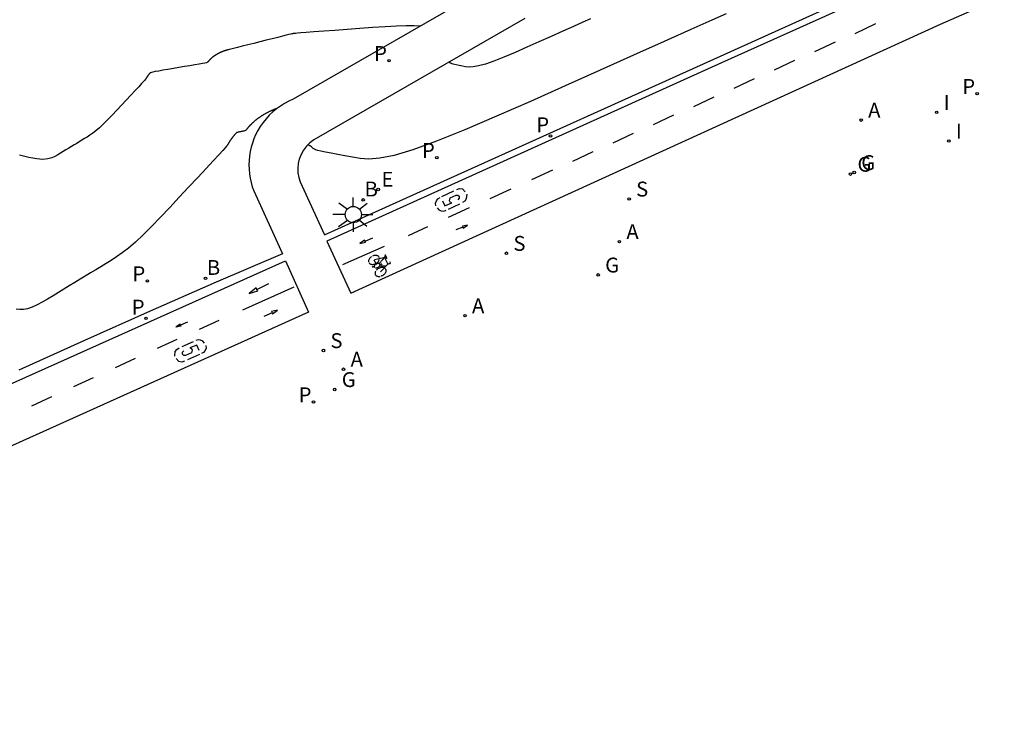
# Model space of a CAD drawing. Units: metres. Extents: x 586150 to 586396, y 4796868 to 4796996.
# Drawn here: x 586185 to 586228, y 4796872 to 4796903 of the extents above; entities that cross this region are included whole.
import ezdxf

# ---------------------------------------------------------------- set-up
doc = ezdxf.new("R2010")
doc.units = ezdxf.units.M
doc.header["$LTSCALE"] = 2
doc.layers.get('0').update_dxf_attribs({"linetype": 'CONTINUOUS'})
for name, color, linetype in [('020104', 34, 'CONTINUOUS'), ('060112', 1, 'CONTINUOUS'), ('090212', 9, 'CONTINUOUS'), ('100116', 71, 'CONTINUOUS'), ('200202', 4, 'CONTINUOUS'), ('200205', 4, 'CONTINUOUS'), ('200302', 4, 'CONTINUOUS'), ('200305', 4, 'CONTINUOUS'), ('210203', 4, 'CONTINUOUS'), ('210204', 9, 'CONTINUOUS'), ('210205', 4, 'CONTINUOUS'), ('210303', 4, 'CONTINUOUS'), ('210304', 9, 'CONTINUOUS'), ('210305', 4, 'CONTINUOUS'), ('220207', 9, 'CONTINUOUS'), ('220307', 9, 'CONTINUOUS'), ('230204', 9, 'CONTINUOUS'), ('230304', 9, 'CONTINUOUS'), ('250206', 9, 'CONTINUOUS'), ('260101', 9, 'CONTINUOUS'), ('270204', 9, 'CONTINUOUS'), ('270304', 9, 'CONTINUOUS')]:
    doc.layers.add(name, color=color, linetype=linetype)
doc.styles.add('ROMANS', font='ROMANS')

# ---------------------------------------------------------------- blocks, each defined once
blk = doc.blocks.new('BICI')
at = {"color": 9, "linetype": 'Continuous', "flags": 128}
for points in [[(-0.25, 0.103), (-0.281, 0.109), (-0.309, 0.108), (-0.335, 0.101), (-0.367, 0.084), (-0.382, 0.072), (-0.396, 0.059), (-0.416, 0.034), (-0.427, 0.017), (-0.44, -0.009), (-0.451, -0.037), (-0.457, -0.058), (-0.462, -0.082), (-0.467, -0.121)], [(-0.165, 0.27), (-0.282, -0.123)], [(-0.113, -0.111), (-0.117, -0.082), (-0.126, -0.043), (-0.141, -0.003), (-0.153, 0.018), (-0.165, 0.038), (-0.187, 0.064), (-0.195, 0.071)], [(-0.123, 0.201), (-0.174, 0.353)], [(0.029, 0.05), (0.001, 0.05)], [(0.07, -0.04), (0.191, 0.198)], [(0.219, 0.073), (0.204, 0.059), (0.191, 0.044), (0.176, 0.022), (0.164, 0.001), (0.155, -0.022), (0.148, -0.04), (0.142, -0.062), (0.137, -0.088), (0.134, -0.107), (0.133, -0.139), (0.133, -0.164), (0.135, -0.188), (0.141, -0.22), (0.146, -0.242), (0.156, -0.269)], [(0.255, 0.097), (0.276, 0.105), (0.302, 0.109), (0.329, 0.108), (0.361, 0.099), (0.384, 0.087), (0.405, 0.071), (0.424, 0.052), (0.439, 0.032), (0.455, 0.004), (0.467, -0.022), (0.478, -0.057), (0.484, -0.088), (0.488, -0.128), (0.488, -0.165), (0.485, -0.193), (0.483, -0.21)], [(-0.467, -0.164), (-0.462, -0.205), (-0.457, -0.229), (-0.446, -0.264), (-0.433, -0.294), (-0.416, -0.322), (-0.401, -0.343), (-0.381, -0.362), (-0.368, -0.372), (-0.343, -0.386), (-0.309, -0.396)], [(-0.289, -0.144), (-0.066, -0.144)], [(-0.274, -0.397), (-0.244, -0.39), (-0.218, -0.377), (-0.197, -0.361), (-0.177, -0.341), (-0.161, -0.32), (-0.146, -0.294), (-0.134, -0.269), (-0.124, -0.24), (-0.118, -0.212), (-0.113, -0.184), (-0.112, -0.171)], [(-0.091, -0.171), (-0.088, -0.187), (-0.085, -0.2), (-0.08, -0.214), (-0.075, -0.226), (-0.068, -0.238), (-0.059, -0.25), (-0.049, -0.26), (-0.033, -0.271), (-0.017, -0.276), (-0.004, -0.277), (0.008, -0.275), (0.018, -0.271)], [(0.047, -0.04), (0.033, -0.026), (0.021, -0.018), (0.007, -0.013), (-0.012, -0.012), (-0.035, -0.02), (-0.05, -0.031), (-0.06, -0.042), (-0.073, -0.061), (-0.081, -0.081), (-0.086, -0.097), (-0.09, -0.114)], [(-0.051, -0.344), (-0.025, -0.344)], [(0.044, -0.251), (0.055, -0.236), (0.064, -0.218), (0.071, -0.202), (0.076, -0.181), (0.079, -0.161), (0.08, -0.138), (0.079, -0.12), (0.075, -0.097), (0.07, -0.081), (0.063, -0.065)], [(0.175, -0.309), (0.192, -0.334), (0.206, -0.35), (0.226, -0.368), (0.248, -0.382), (0.276, -0.393), (0.297, -0.397), (0.32, -0.398), (0.348, -0.392), (0.369, -0.384), (0.392, -0.37), (0.416, -0.349), (0.43, -0.332), (0.444, -0.313), (0.454, -0.295), (0.465, -0.27), (0.472, -0.252)]]:
    blk.add_lwpolyline(points, dxfattribs=at)
at = {"color": 9, "linetype": 'Continuous'}
for points in [[(-0.236, 0.385), (-0.243, 0.371), (-0.224, 0.366)], [(-0.22, 0.365), (-0.087, 0.365), (-0.091, 0.384), (-0.104, 0.391), (-0.226, 0.391), (-0.236, 0.385)], [(-0.128, 0.302), (0.171, 0.302)], [(-0.049, -0.018), (-0.123, 0.201)], [(0.015, -0.014), (0.029, 0.05)], [(0.029, 0.05), (0.063, 0.051)], [(0.171, 0.302), (0.165, 0.361), (0.177, 0.381), (0.182, 0.407), (0.167, 0.423), (0.149, 0.428), (0.122, 0.428)], [(0.171, 0.302), (0.311, -0.144)], [(-0.051, -0.344), (-0.076, -0.344)], [(-0.033, -0.274), (-0.051, -0.344)]]:
    blk.add_lwpolyline(points, dxfattribs=at)
blk = doc.blocks.new('FAROLA')
for p, q in [((-0.63, 0.51), (-0.255, 0.245)), ((0, 0.355), (0, 0.755)), ((0.605, 0.49), (0.276, 0.223)), ((-0.355, 0), (-0.895, 0)), ((0.355, 0), (0.855, 0)), ((-0.65, -0.52), (-0.255, -0.24)), ((0, -0.355), (0, -0.755)), ((0.585, -0.52), (0.256, -0.246))]:
    blk.add_line(p, q)
blk.add_circle((0, 0), 0.355)
blk = doc.blocks.new('REGAS')
blk.add_circle((0, 0), 0.055)
blk = doc.blocks.new('REIND')
blk.add_circle((0, 0), 0.055)
blk = doc.blocks.new('BOCAR')
blk.add_circle((0, 0), 0.055)
blk = doc.blocks.new('PLUVI2')
blk.add_circle((0, 0), 0.055)
blk = doc.blocks.new('REGALU')
blk.add_circle((0, 0), 0.055)
blk = doc.blocks.new('PLUVI3')
blk.add_circle((0, 0), 0.055)
blk = doc.blocks.new('ABAS')
blk.add_circle((0, 0), 0.055)
blk = doc.blocks.new('SANEA')
blk.add_circle((0, 0), 0.055)

msp = doc.modelspace()

# ---------------------------------------------------------------- linework, layer by layer
at = {"layer": '020104'}
for points in [[(586216.104, 4796903.353, 11), (586215.472, 4796903.07, 11), (586215.472, 4796903.07, 11), (586214.556, 4796902.66, 11), (586213.397, 4796902.141, 11), (586212.055, 4796901.541, 11), (586210.591, 4796900.887, 11), (586209.067, 4796900.206, 11), (586209.067, 4796900.206, 11), (586207.54, 4796899.525, 11), (586206.062, 4796898.874, 11), (586204.68, 4796898.283, 11), (586203.443, 4796897.781, 11), (586202.4, 4796897.399, 11), (586202.4, 4796897.399, 11), (586201.581, 4796897.156, 11), (586200.956, 4796897.033, 11), (586200.476, 4796897, 11), (586200.093, 4796897.026, 11), (586199.757, 4796897.082, 11), (586199.757, 4796897.082, 11), (586199.432, 4796897.143, 11), (586199.12, 4796897.201, 11), (586198.832, 4796897.257, 11), (586198.582, 4796897.306, 11), (586198.382, 4796897.349, 11), (586198.382, 4796897.349, 11), (586198.24, 4796897.382, 11), (586198.148, 4796897.409, 11), (586198.094, 4796897.43, 11), (586198.065, 4796897.447, 11), (586198.048, 4796897.462, 11), (586198.048, 4796897.462, 11), (586198.033, 4796897.477, 11), (586198.019, 4796897.492, 11), (586198.004, 4796897.506, 11), (586197.991, 4796897.519, 11), (586197.978, 4796897.53, 11), (586197.978, 4796897.53, 11), (586197.966, 4796897.539, 11), (586197.954, 4796897.548, 11), (586197.943, 4796897.554, 11), (586197.933, 4796897.561, 11), (586197.922, 4796897.567, 11), (586197.922, 4796897.567, 11), (586197.912, 4796897.572, 11), (586197.902, 4796897.578, 11), (586197.892, 4796897.583, 11), (586197.883, 4796897.589, 11), (586197.874, 4796897.593, 11), (586197.874, 4796897.593, 11), (586197.866, 4796897.597, 11), (586197.859, 4796897.6, 11), (586197.853, 4796897.603, 11), (586197.847, 4796897.606, 11), (586197.841, 4796897.609, 11), (586197.841, 4796897.609, 11), (586197.834, 4796897.613, 11), (586197.822, 4796897.622, 11), (586197.816, 4796897.628, 11)], [(586210.17, 4796903.136, 11.5), (586209.84, 4796902.987, 11.5), (586209.429, 4796902.803, 11.5), (586208.959, 4796902.592, 11.5), (586208.448, 4796902.364, 11.5), (586207.917, 4796902.126, 11.5), (586207.917, 4796902.126, 11.5), (586207.385, 4796901.889, 11.5), (586206.87, 4796901.663, 11.5), (586206.386, 4796901.458, 11.5), (586205.95, 4796901.284, 11.5), (586205.578, 4796901.153, 11.5), (586205.578, 4796901.153, 11.5), (586205.28, 4796901.071, 11.5), (586205.046, 4796901.031, 11.5), (586204.86, 4796901.023, 11.5), (586204.706, 4796901.036, 11.5), (586204.567, 4796901.059, 11.5), (586204.567, 4796901.059, 11.5), (586204.432, 4796901.085, 11.5), (586204.299, 4796901.114, 11.5), (586204.172, 4796901.15, 11.5), (586204.052, 4796901.196, 11.5), (586203.978, 4796901.237, 11.5)], [(586202.708, 4796902.807, 11.5), (586202.701, 4796902.809, 11.5), (586202.455, 4796902.83, 11.5), (586202.455, 4796902.83, 11.5), (586202.11, 4796902.831, 11.5), (586201.68, 4796902.815, 11.5), (586201.186, 4796902.787, 11.5), (586200.649, 4796902.75, 11.5), (586200.09, 4796902.709, 11.5), (586200.09, 4796902.709, 11.5), (586199.532, 4796902.667, 11.5), (586198.996, 4796902.627, 11.5), (586198.504, 4796902.59, 11.5), (586198.078, 4796902.559, 11.5), (586197.741, 4796902.533, 11.5), (586197.741, 4796902.533, 11.5), (586197.506, 4796902.516, 11.5), (586197.36, 4796902.504, 11.5), (586197.28, 4796902.498, 11.5), (586197.245, 4796902.495, 11.5), (586197.231, 4796902.493, 11.5), (586197.231, 4796902.493, 11.5), (586197.221, 4796902.492, 11.5), (586197.212, 4796902.491, 11.5), (586197.202, 4796902.489, 11.5), (586197.192, 4796902.488, 11.5), (586197.182, 4796902.486, 11.5), (586197.182, 4796902.486, 11.5), (586197.173, 4796902.485, 11.5), (586197.163, 4796902.483, 11.5), (586197.154, 4796902.481, 11.5), (586197.144, 4796902.479, 11.5), (586197.135, 4796902.477, 11.5), (586197.135, 4796902.477, 11.5), (586197.124, 4796902.475, 11.5), (586197.102, 4796902.47, 11.5), (586197.059, 4796902.46, 11.5), (586196.984, 4796902.441, 11.5), (586196.867, 4796902.413, 11.5), (586196.867, 4796902.413, 11.5), (586196.7, 4796902.371, 11.5), (586196.491, 4796902.319, 11.5), (586196.25, 4796902.259, 11.5), (586195.987, 4796902.194, 11.5), (586195.714, 4796902.126, 11.5), (586195.714, 4796902.126, 11.5), (586195.441, 4796902.057, 11.5), (586195.179, 4796901.992, 11.5), (586194.937, 4796901.932, 11.5), (586194.727, 4796901.879, 11.5), (586194.559, 4796901.837, 11.5), (586194.559, 4796901.837, 11.5), (586194.441, 4796901.808, 11.5), (586194.364, 4796901.788, 11.5), (586194.319, 4796901.777, 11.5), (586194.294, 4796901.77, 11.5), (586194.281, 4796901.767, 11.5), (586194.281, 4796901.767, 11.5), (586194.269, 4796901.763, 11.5), (586194.257, 4796901.76, 11.5), (586194.245, 4796901.757, 11.5), (586194.233, 4796901.753, 11.5), (586194.221, 4796901.75, 11.5), (586194.221, 4796901.75, 11.5), (586194.21, 4796901.746, 11.5), (586194.198, 4796901.743, 11.5), (586194.187, 4796901.739, 11.5), (586194.176, 4796901.735, 11.5), (586194.164, 4796901.731, 11.5), (586194.164, 4796901.731, 11.5), (586194.153, 4796901.728, 11.5), (586194.142, 4796901.724, 11.5), (586194.131, 4796901.72, 11.5), (586194.119, 4796901.716, 11.5), (586194.108, 4796901.712, 11.5), (586194.108, 4796901.712, 11.5), (586194.097, 4796901.708, 11.5), (586194.087, 4796901.704, 11.5), (586194.076, 4796901.699, 11.5), (586194.065, 4796901.695, 11.5), (586194.055, 4796901.691, 11.5), (586194.055, 4796901.691, 11.5), (586194.044, 4796901.686, 11.5), (586194.033, 4796901.682, 11.5), (586194.023, 4796901.678, 11.5), (586194.012, 4796901.673, 11.5), (586194.002, 4796901.669, 11.5), (586194.002, 4796901.669, 11.5), (586193.992, 4796901.664, 11.5), (586193.981, 4796901.659, 11.5), (586193.971, 4796901.655, 11.5), (586193.961, 4796901.65, 11.5), (586193.951, 4796901.645, 11.5), (586193.951, 4796901.645, 11.5), (586193.941, 4796901.64, 11.5), (586193.931, 4796901.636, 11.5), (586193.922, 4796901.631, 11.5), (586193.912, 4796901.626, 11.5), (586193.902, 4796901.621, 11.5), (586193.902, 4796901.621, 11.5), (586193.893, 4796901.616, 11.5), (586193.883, 4796901.611, 11.5), (586193.874, 4796901.606, 11.5), (586193.864, 4796901.601, 11.5), (586193.855, 4796901.595, 11.5), (586193.855, 4796901.595, 11.5), (586193.846, 4796901.59, 11.5), (586193.837, 4796901.585, 11.5), (586193.827, 4796901.58, 11.5), (586193.818, 4796901.575, 11.5), (586193.809, 4796901.569, 11.5), (586193.809, 4796901.569, 11.5), (586193.8, 4796901.564, 11.5), (586193.792, 4796901.558, 11.5), (586193.783, 4796901.553, 11.5), (586193.774, 4796901.547, 11.5), (586193.766, 4796901.542, 11.5), (586193.766, 4796901.542, 11.5), (586193.757, 4796901.536, 11.5), (586193.749, 4796901.531, 11.5), (586193.74, 4796901.525, 11.5), (586193.732, 4796901.519, 11.5), (586193.724, 4796901.514, 11.5), (586193.724, 4796901.514, 11.5), (586193.715, 4796901.508, 11.5), (586193.707, 4796901.502, 11.5), (586193.699, 4796901.496, 11.5), (586193.692, 4796901.49, 11.5), (586193.684, 4796901.485, 11.5), (586193.684, 4796901.485, 11.5), (586193.676, 4796901.479, 11.5), (586193.668, 4796901.473, 11.5), (586193.66, 4796901.467, 11.5), (586193.653, 4796901.461, 11.5), (586193.645, 4796901.455, 11.5), (586193.645, 4796901.455, 11.5), (586193.638, 4796901.449, 11.5), (586193.63, 4796901.443, 11.5), (586193.623, 4796901.437, 11.5), (586193.616, 4796901.431, 11.5), (586193.609, 4796901.425, 11.5), (586193.609, 4796901.425, 11.5), (586193.602, 4796901.418, 11.5), (586193.594, 4796901.412, 11.5), (586193.587, 4796901.406, 11.5), (586193.58, 4796901.4, 11.5), (586193.574, 4796901.394, 11.5), (586193.574, 4796901.394, 11.5), (586193.567, 4796901.387, 11.5), (586193.56, 4796901.381, 11.5), (586193.554, 4796901.375, 11.5), (586193.547, 4796901.368, 11.5), (586193.541, 4796901.362, 11.5), (586193.541, 4796901.362, 11.5), (586193.535, 4796901.356, 11.5), (586193.528, 4796901.349, 11.5), (586193.522, 4796901.343, 11.5), (586193.516, 4796901.337, 11.5), (586193.51, 4796901.33, 11.5), (586193.51, 4796901.33, 11.5), (586193.504, 4796901.324, 11.5), (586193.499, 4796901.318, 11.5), (586193.493, 4796901.312, 11.5), (586193.488, 4796901.306, 11.5), (586193.482, 4796901.3, 11.5), (586193.482, 4796901.3, 11.5), (586193.477, 4796901.294, 11.5), (586193.472, 4796901.288, 11.5), (586193.467, 4796901.282, 11.5), (586193.461, 4796901.276, 11.5), (586193.456, 4796901.27, 11.5), (586193.456, 4796901.27, 11.5), (586193.451, 4796901.264, 11.5), (586193.447, 4796901.258, 11.5), (586193.442, 4796901.252, 11.5), (586193.437, 4796901.246, 11.5), (586193.432, 4796901.24, 11.5), (586193.432, 4796901.24, 11.5), (586193.426, 4796901.233, 11.5), (586193.41, 4796901.226, 11.5), (586193.375, 4796901.215, 11.5), (586193.31, 4796901.2, 11.5), (586193.207, 4796901.18, 11.5), (586193.207, 4796901.18, 11.5), (586193.058, 4796901.153, 11.5), (586192.871, 4796901.12, 11.5), (586192.654, 4796901.083, 11.5), (586192.418, 4796901.043, 11.5), (586192.172, 4796901.002, 11.5), (586192.172, 4796901.002, 11.5), (586191.927, 4796900.961, 11.5), (586191.691, 4796900.921, 11.5), (586191.474, 4796900.884, 11.5), (586191.286, 4796900.851, 11.5), (586191.137, 4796900.824, 11.5), (586191.137, 4796900.824, 11.5), (586191.033, 4796900.804, 11.5), (586190.968, 4796900.789, 11.5), (586190.932, 4796900.778, 11.5), (586190.915, 4796900.77, 11.5), (586190.907, 4796900.763, 11.5), (586190.907, 4796900.763, 11.5), (586190.901, 4796900.757, 11.5), (586190.896, 4796900.751, 11.5), (586190.89, 4796900.744, 11.5), (586190.884, 4796900.738, 11.5), (586190.879, 4796900.732, 11.5), (586190.879, 4796900.732, 11.5), (586190.874, 4796900.726, 11.5), (586190.868, 4796900.719, 11.5), (586190.863, 4796900.713, 11.5), (586190.858, 4796900.707, 11.5), (586190.853, 4796900.7, 11.5), (586190.853, 4796900.7, 11.5), (586190.848, 4796900.694, 11.5), (586190.843, 4796900.688, 11.5), (586190.837, 4796900.681, 11.5), (586190.833, 4796900.675, 11.5), (586190.828, 4796900.669, 11.5), (586190.828, 4796900.669, 11.5), (586190.823, 4796900.662, 11.5), (586190.818, 4796900.656, 11.5), (586190.814, 4796900.649, 11.5), (586190.809, 4796900.643, 11.5), (586190.805, 4796900.637, 11.5), (586190.805, 4796900.637, 11.5), (586190.8, 4796900.63, 11.5), (586190.796, 4796900.624, 11.5), (586190.791, 4796900.618, 11.5), (586190.787, 4796900.611, 11.5), (586190.783, 4796900.605, 11.5), (586190.783, 4796900.605, 11.5), (586190.778, 4796900.599, 11.5), (586190.774, 4796900.593, 11.5), (586190.77, 4796900.586, 11.5), (586190.767, 4796900.58, 11.5), (586190.763, 4796900.574, 11.5), (586190.763, 4796900.574, 11.5), (586190.759, 4796900.567, 11.5), (586190.755, 4796900.561, 11.5), (586190.751, 4796900.555, 11.5), (586190.747, 4796900.548, 11.5), (586190.744, 4796900.542, 11.5), (586190.744, 4796900.542, 11.5), (586190.74, 4796900.536, 11.5), (586190.737, 4796900.53, 11.5), (586190.733, 4796900.523, 11.5), (586190.73, 4796900.517, 11.5), (586190.727, 4796900.511, 11.5), (586190.727, 4796900.511, 11.5), (586190.722, 4796900.503, 11.5), (586190.709, 4796900.487, 11.5), (586190.68, 4796900.453, 11.5), (586190.625, 4796900.393, 11.5), (586190.538, 4796900.298, 11.5), (586190.538, 4796900.298, 11.5), (586190.412, 4796900.162, 11.5), (586190.253, 4796899.992, 11.5), (586190.07, 4796899.795, 11.5), (586189.87, 4796899.581, 11.5), (586189.661, 4796899.358, 11.5), (586189.661, 4796899.358, 11.5), (586189.452, 4796899.135, 11.5), (586189.247, 4796898.918, 11.5), (586189.049, 4796898.713, 11.5), (586188.863, 4796898.527, 11.5), (586188.692, 4796898.366, 11.5), (586188.692, 4796898.366, 11.5), (586188.539, 4796898.234, 11.5), (586188.402, 4796898.127, 11.5), (586188.276, 4796898.039, 11.5), (586188.158, 4796897.963, 11.5), (586188.043, 4796897.893, 11.5), (586188.043, 4796897.893, 11.5), (586187.929, 4796897.825, 11.5), (586187.815, 4796897.756, 11.5), (586187.7, 4796897.687, 11.5), (586187.585, 4796897.617, 11.5), (586187.468, 4796897.546, 11.5), (586187.468, 4796897.546, 11.5), (586187.35, 4796897.475, 11.5), (586187.232, 4796897.402, 11.5), (586187.112, 4796897.329, 11.5), (586186.992, 4796897.256, 11.5), (586186.871, 4796897.183, 11.5), (586186.871, 4796897.183, 11.5), (586186.748, 4796897.11, 11.5), (586186.609, 4796897.048, 11.5), (586186.441, 4796897.004, 11.5), (586186.226, 4796896.988, 11.5), (586185.95, 4796897.009, 11.5), (586185.95, 4796897.009, 11.5), (586185.603, 4796897.073, 11.5), (586185.195, 4796897.175, 11.5)], [(586196.459, 4796899.211, 11), (586196.456, 4796899.212, 11), (586196.452, 4796899.211, 11), (586196.448, 4796899.21, 11), (586196.448, 4796899.21, 11), (586196.445, 4796899.209, 11), (586196.44, 4796899.207, 11), (586196.434, 4796899.205, 11), (586196.427, 4796899.202, 11), (586196.416, 4796899.198, 11), (586196.416, 4796899.198, 11), (586196.403, 4796899.193, 11), (586196.386, 4796899.186, 11), (586196.368, 4796899.179, 11), (586196.348, 4796899.171, 11), (586196.328, 4796899.163, 11), (586196.328, 4796899.163, 11), (586196.307, 4796899.154, 11), (586196.287, 4796899.146, 11), (586196.266, 4796899.137, 11), (586196.246, 4796899.129, 11), (586196.226, 4796899.12, 11), (586196.226, 4796899.12, 11), (586196.206, 4796899.111, 11), (586196.187, 4796899.102, 11), (586196.167, 4796899.093, 11), (586196.148, 4796899.084, 11), (586196.129, 4796899.075, 11), (586196.129, 4796899.075, 11), (586196.11, 4796899.066, 11), (586196.091, 4796899.056, 11), (586196.071, 4796899.047, 11), (586196.053, 4796899.038, 11), (586196.034, 4796899.028, 11), (586196.034, 4796899.028, 11), (586196.015, 4796899.019, 11), (586195.997, 4796899.009, 11), (586195.979, 4796898.999, 11), (586195.961, 4796898.989, 11), (586195.943, 4796898.979, 11), (586195.943, 4796898.979, 11), (586195.925, 4796898.969, 11), (586195.908, 4796898.959, 11), (586195.89, 4796898.949, 11), (586195.872, 4796898.939, 11), (586195.855, 4796898.928, 11), (586195.855, 4796898.928, 11), (586195.838, 4796898.918, 11), (586195.821, 4796898.907, 11), (586195.804, 4796898.897, 11), (586195.788, 4796898.886, 11), (586195.771, 4796898.875, 11), (586195.771, 4796898.875, 11), (586195.755, 4796898.865, 11), (586195.738, 4796898.854, 11), (586195.722, 4796898.843, 11), (586195.706, 4796898.832, 11), (586195.69, 4796898.821, 11), (586195.69, 4796898.821, 11), (586195.674, 4796898.81, 11), (586195.659, 4796898.799, 11), (586195.643, 4796898.788, 11), (586195.628, 4796898.777, 11), (586195.613, 4796898.765, 11), (586195.613, 4796898.765, 11), (586195.598, 4796898.754, 11), (586195.583, 4796898.743, 11), (586195.568, 4796898.731, 11), (586195.553, 4796898.72, 11), (586195.538, 4796898.708, 11), (586195.538, 4796898.708, 11), (586195.524, 4796898.697, 11), (586195.51, 4796898.685, 11), (586195.496, 4796898.673, 11), (586195.482, 4796898.661, 11), (586195.468, 4796898.649, 11), (586195.468, 4796898.649, 11), (586195.455, 4796898.638, 11), (586195.441, 4796898.626, 11), (586195.427, 4796898.614, 11), (586195.414, 4796898.602, 11), (586195.401, 4796898.59, 11), (586195.401, 4796898.59, 11), (586195.388, 4796898.578, 11), (586195.375, 4796898.566, 11), (586195.363, 4796898.553, 11), (586195.35, 4796898.541, 11), (586195.338, 4796898.529, 11), (586195.338, 4796898.529, 11), (586195.325, 4796898.517, 11), (586195.313, 4796898.504, 11), (586195.301, 4796898.492, 11), (586195.289, 4796898.48, 11), (586195.278, 4796898.468, 11), (586195.278, 4796898.468, 11), (586195.267, 4796898.456, 11), (586195.256, 4796898.445, 11), (586195.245, 4796898.433, 11), (586195.235, 4796898.421, 11), (586195.225, 4796898.41, 11), (586195.225, 4796898.41, 11), (586195.215, 4796898.398, 11), (586195.204, 4796898.387, 11), (586195.194, 4796898.375, 11), (586195.184, 4796898.364, 11), (586195.175, 4796898.352, 11), (586195.175, 4796898.352, 11), (586195.165, 4796898.34, 11), (586195.156, 4796898.329, 11), (586195.147, 4796898.317, 11), (586195.138, 4796898.305, 11), (586195.129, 4796898.293, 11), (586195.129, 4796898.293, 11), (586195.119, 4796898.282, 11), (586195.109, 4796898.27, 11), (586195.096, 4796898.259, 11), (586195.08, 4796898.249, 11), (586195.06, 4796898.239, 11), (586195.06, 4796898.239, 11), (586195.034, 4796898.231, 11), (586195.003, 4796898.223, 11), (586194.969, 4796898.216, 11), (586194.933, 4796898.209, 11), (586194.895, 4796898.203, 11), (586194.895, 4796898.203, 11), (586194.858, 4796898.197, 11), (586194.821, 4796898.19, 11), (586194.787, 4796898.183, 11), (586194.756, 4796898.175, 11), (586194.729, 4796898.166, 11), (586194.729, 4796898.166, 11), (586194.707, 4796898.156, 11), (586194.689, 4796898.145, 11), (586194.674, 4796898.134, 11), (586194.662, 4796898.122, 11), (586194.65, 4796898.109, 11), (586194.65, 4796898.109, 11), (586194.639, 4796898.097, 11), (586194.627, 4796898.084, 11), (586194.616, 4796898.072, 11), (586194.605, 4796898.059, 11), (586194.594, 4796898.047, 11), (586194.594, 4796898.047, 11), (586194.583, 4796898.034, 11), (586194.573, 4796898.022, 11), (586194.563, 4796898.009, 11), (586194.552, 4796897.997, 11), (586194.542, 4796897.984, 11), (586194.542, 4796897.984, 11), (586194.532, 4796897.972, 11), (586194.522, 4796897.959, 11), (586194.512, 4796897.947, 11), (586194.502, 4796897.934, 11), (586194.493, 4796897.921, 11), (586194.493, 4796897.921, 11), (586194.483, 4796897.909, 11), (586194.474, 4796897.896, 11), (586194.465, 4796897.884, 11), (586194.456, 4796897.871, 11), (586194.447, 4796897.859, 11), (586194.447, 4796897.859, 11), (586194.438, 4796897.846, 11), (586194.429, 4796897.834, 11), (586194.421, 4796897.821, 11), (586194.412, 4796897.809, 11), (586194.403, 4796897.796, 11), (586194.403, 4796897.796, 11), (586194.395, 4796897.784, 11), (586194.387, 4796897.771, 11), (586194.379, 4796897.759, 11), (586194.372, 4796897.746, 11), (586194.364, 4796897.734, 11), (586194.364, 4796897.734, 11), (586194.356, 4796897.721, 11), (586194.349, 4796897.709, 11), (586194.341, 4796897.696, 11), (586194.334, 4796897.684, 11), (586194.326, 4796897.672, 11), (586194.326, 4796897.672, 11), (586194.32, 4796897.659, 11), (586194.313, 4796897.647, 11), (586194.306, 4796897.634, 11), (586194.299, 4796897.622, 11), (586194.293, 4796897.61, 11), (586194.293, 4796897.61, 11), (586194.284, 4796897.595, 11), (586194.258, 4796897.562, 11), (586194.2, 4796897.495, 11), (586194.093, 4796897.376, 11), (586193.92, 4796897.189, 11), (586193.92, 4796897.189, 11), (586193.671, 4796896.92, 11), (586193.357, 4796896.583, 11), (586192.993, 4796896.194, 11), (586192.597, 4796895.77, 11), (586192.185, 4796895.329, 11), (586192.185, 4796895.329, 11), (586191.771, 4796894.887, 11), (586191.365, 4796894.458, 11), (586190.974, 4796894.053, 11), (586190.606, 4796893.685, 11), (586190.268, 4796893.366, 11), (586190.268, 4796893.366, 11), (586189.965, 4796893.105, 11), (586189.693, 4796892.894, 11), (586189.444, 4796892.719, 11), (586189.21, 4796892.569, 11), (586188.983, 4796892.431, 11), (586188.983, 4796892.431, 11), (586188.758, 4796892.295, 11), (586188.532, 4796892.159, 11), (586188.305, 4796892.022, 11), (586188.077, 4796891.884, 11), (586187.846, 4796891.744, 11), (586187.846, 4796891.744, 11), (586187.613, 4796891.603, 11), (586187.378, 4796891.46, 11), (586187.141, 4796891.315, 11), (586186.903, 4796891.17, 11), (586186.665, 4796891.025, 11), (586186.665, 4796891.025, 11), (586186.427, 4796890.88, 11), (586186.193, 4796890.743, 11), (586185.967, 4796890.622, 11), (586185.752, 4796890.523, 11), (586185.554, 4796890.455, 11), (586185.554, 4796890.455, 11), (586185.373, 4796890.422, 11), (586185.209, 4796890.42, 11), (586185.056, 4796890.44, 11)]]:
    msp.add_polyline3d(points, dxfattribs=at)
at = {"layer": '060112'}
for points in [[(586246.112, 4796914.555, 10.683), (586235.599, 4796910.128, 10.606), (586231.081, 4796908.143, 10.579), (586225.157, 4796905.402, 10.556), (586221.168, 4796903.574, 10.534), (586215.904, 4796901.212, 10.504), (586198.646, 4796893.405, 10.543), (586199.689, 4796891.144, 10.562), (586225.483, 4796902.898, 10.593), (586235.746, 4796907.402, 10.604), (586241.447, 4796909.83, 10.655), (586247.167, 4796912.214, 10.707)], [(586196.833, 4796892.544, 10.547), (586197.836, 4796890.303, 10.577), (586181.063, 4796882.753, 10.789), (586175.462, 4796880.129, 10.88), (586169.717, 4796877.267, 10.978), (586166.681, 4796875.725, 11.026), (586159.424, 4796872.154, 11.343), (586158.571, 4796874.518, 11.353), (586161.697, 4796876.037, 11.087), (586165.197, 4796877.812, 10.988), (586168.862, 4796879.668, 10.934), (586174.436, 4796882.428, 10.862), (586178.116, 4796884.159, 10.803), (586181.823, 4796885.831, 10.744)]]:
    msp.add_polyline3d(points, close=True, dxfattribs=at)
at = {"layer": '100116'}
for points in [[(586205.905, 4796904.648, 11.742), (586197.163, 4796899.614, 11.038), (586196.972, 4796899.528, 11.028), (586196.786, 4796899.43, 11.018), (586196.608, 4796899.319, 11.008), (586196.438, 4796899.196, 10.998), (586196.276, 4796899.062, 10.988), (586196.124, 4796898.918, 10.979), (586195.982, 4796898.763, 10.969), (586195.851, 4796898.6, 10.959), (586195.731, 4796898.428, 10.949), (586195.623, 4796898.248, 10.939), (586195.527, 4796898.061, 10.929), (586195.45, 4796897.883, 10.92), (586195.384, 4796897.701, 10.91), (586195.33, 4796897.514, 10.901), (586195.287, 4796897.325, 10.891), (586195.256, 4796897.134, 10.882), (586195.238, 4796896.941, 10.873), (586195.231, 4796896.747, 10.863), (586195.236, 4796896.553, 10.854), (586195.254, 4796896.36, 10.845), (586195.284, 4796896.168, 10.835), (586195.325, 4796895.978, 10.826), (586195.378, 4796895.792, 10.816), (586195.443, 4796895.609, 10.807), (586196.698, 4796892.862, 10.656), (586193.802, 4796891.616, 10.694), (586190.915, 4796890.353, 10.731), (586188.035, 4796889.071, 10.769), (586185.163, 4796887.771, 10.806)], [(586207.303, 4796903.152, 11.767), (586198.071, 4796897.835, 11.045), (586197.898, 4796897.708, 11.016), (586197.745, 4796897.558, 10.988), (586197.615, 4796897.388, 10.959), (586197.511, 4796897.201, 10.931), (586197.434, 4796897.001, 10.902), (586197.388, 4796896.803, 10.875), (586197.369, 4796896.601, 10.848), (586197.378, 4796896.398, 10.822), (586197.413, 4796896.197, 10.795), (586197.476, 4796896.004, 10.768), (586198.535, 4796893.693, 10.629), (586221.097, 4796903.858, 10.646)]]:
    msp.add_polyline3d(points, dxfattribs=at)
at = {"layer": '260101'}
for points, elevation in [([(586204.319, 4796895.673), (586204.44, 4796895.719), (586204.567, 4796895.696), (586204.692, 4796895.561)], 10.367), ([(586203.406, 4796894.96), (586203.398, 4796895.071), (586203.43, 4796895.177), (586203.499, 4796895.263), (586203.594, 4796895.318)], 10.367), ([(586203.673, 4796895.368), (586204.199, 4796895.61)], 10.367), ([(586203.702, 4796895.181), (586203.798, 4796894.959), (586204.107, 4796895.088), (586204.04, 4796895.114), (586203.998, 4796895.174), (586204.03, 4796895.301), (586204.29, 4796895.416), (586204.364, 4796895.42), (586204.422, 4796895.373), (586204.429, 4796895.284), (586204.364, 4796895.223)], 10.367), ([(586204.758, 4796895.466), (586204.737, 4796895.265), (586204.668, 4796895.166), (586204.568, 4796895.099)], 10.367), ([(586203.469, 4796894.862), (586203.544, 4796894.781), (586203.643, 4796894.734), (586203.752, 4796894.727), (586203.855, 4796894.76)], 10.367), ([(586204.445, 4796895.029), (586203.951, 4796894.798)], 10.367), ([(586192.311, 4796888.807), (586192.811, 4796889.025)], 10.576), ([(586193.05, 4796888.636), (586192.96, 4796888.86), (586192.647, 4796888.74), (586192.714, 4796888.711), (586192.754, 4796888.651), (586192.719, 4796888.524), (586192.455, 4796888.417), (586192.381, 4796888.415), (586192.325, 4796888.463), (586192.321, 4796888.551), (586192.387, 4796888.611)], 10.576), ([(586193.291, 4796888.948), (586193.219, 4796889.031), (586193.12, 4796889.081), (586193.012, 4796889.091), (586192.908, 4796889.06)], 10.576), ([(586193.351, 4796888.848), (586193.357, 4796888.738), (586193.322, 4796888.632), (586193.251, 4796888.548), (586193.154, 4796888.496)], 10.576), ([(586191.987, 4796888.379), (586192.013, 4796888.579), (586192.085, 4796888.676), (586192.187, 4796888.74)], 10.576), ([(586193.074, 4796888.448), (586192.542, 4796888.22)], 10.576), ([(586192.42, 4796888.16), (586192.298, 4796888.118), (586192.172, 4796888.143), (586192.051, 4796888.282)], 10.576)]:
    msp.add_lwpolyline(points, dxfattribs=dict(at, elevation=elevation))
for points in [[(586222.631, 4796902.907, 10.569), (586221.739, 4796902.483, 10.568)], [(586220.865, 4796902.109, 10.561), (586219.973, 4796901.685, 10.56)], [(586219.099, 4796901.31, 10.553), (586218.207, 4796900.886, 10.552)], [(586217.334, 4796900.512, 10.544), (586216.442, 4796900.088, 10.543)], [(586215.568, 4796899.713, 10.536), (586214.676, 4796899.289, 10.535)], [(586213.802, 4796898.915, 10.528), (586212.91, 4796898.491, 10.527)], [(586212.036, 4796898.116, 10.52), (586211.144, 4796897.692, 10.519)], [(586210.27, 4796897.318, 10.512), (586209.378, 4796896.894, 10.511)], [(586208.504, 4796896.519, 10.504), (586207.584, 4796896.095, 10.501)], [(586206.685, 4796895.691, 10.508), (586205.765, 4796895.267, 10.505)], [(586204.867, 4796894.864, 10.511), (586203.947, 4796894.44, 10.508)], [(586203.048, 4796894.036, 10.515), (586202.191, 4796893.646, 10.52)], [(586204.587, 4796894.027, 10.464), (586204.283, 4796893.9, 10.462)], [(586200.31, 4796893.41, 10.433), (586200.655, 4796893.554, 10.431)], [(586201.146, 4796893.183, 10.528), (586199.327, 4796892.374, 10.538)], [(586197.198, 4796891.403, 10.553), (586194.957, 4796890.396, 10.596)], [(586195.58, 4796891.303, 10.516), (586196.104, 4796891.564, 10.512)], [(586196.245, 4796890.284, 10.53), (586195.889, 4796890.122, 10.528)], [(586192.244, 4796889.739, 10.557), (586192.261, 4796889.698, 10.56), (586192.044, 4796889.653, 10.56), (586192.052, 4796889.659, 10.56)], [(586192.244, 4796889.739, 10.557), (586192.226, 4796889.78, 10.56), (586192.052, 4796889.659, 10.56)], [(586192.244, 4796889.739, 10.557), (586192.052, 4796889.659, 10.557)], [(586192.548, 4796889.866, 10.558), (586192.244, 4796889.739, 10.557)], [(586193.916, 4796889.946, 10.609), (586193.05, 4796889.547, 10.617)], [(586192.085, 4796889.11, 10.634), (586191.219, 4796888.711, 10.642)], [(586190.254, 4796888.274, 10.658), (586189.388, 4796887.875, 10.666)], [(586188.422, 4796887.438, 10.683), (586187.556, 4796887.039, 10.691)], [(586186.591, 4796886.602, 10.708), (586185.725, 4796886.203, 10.716)]]:
    msp.add_polyline3d(points, dxfattribs=at)
for points in [[(586204.587, 4796894.027, 10.464), (586204.605, 4796893.986, 10.464), (586204.787, 4796894.113, 10.464), (586204.57, 4796894.068, 10.464)], [(586200.31, 4796893.41, 10.433), (586200.29, 4796893.456, 10.433), (586200.084, 4796893.313, 10.433), (586200.33, 4796893.363, 10.434)], [(586195.58, 4796891.303, 10.516), (586195.544, 4796891.373, 10.515), (586195.238, 4796891.128, 10.515), (586195.617, 4796891.232, 10.516)], [(586196.245, 4796890.284, 10.53), (586196.268, 4796890.236, 10.53), (586196.479, 4796890.393, 10.53), (586196.223, 4796890.332, 10.531)]]:
    msp.add_polyline3d(points, close=True, dxfattribs=at)

# ---------------------------------------------------------------- block references
at = {"layer": '090212', "rotation": 298.5196417874836}
msp.add_blockref('BICI', (586200.966, 4796892.406, 10.451), dxfattribs=at)
at = {"layer": '200202'}
for p in [(586200.229, 4796895.215, 10.697), (586193.334, 4796891.786, 10.743)]:
    msp.add_blockref('BOCAR', p, dxfattribs=at)
at = {"layer": '200205'}
for p in [(586222.007, 4796898.704, 10.604), (586211.433, 4796893.388, 10.528), (586204.683, 4796890.15, 10.564), (586199.371, 4796887.81, 10.606)]:
    msp.add_blockref('ABAS', p, dxfattribs=at)
at = {"layer": '210203'}
for p in [(586201.36, 4796901.301, 11.292), (586227.084, 4796899.862, 10.628), (586203.453, 4796897.062, 10.759), (586190.79, 4796891.669, 10.901), (586198.059, 4796886.379, 10.635)]:
    msp.add_blockref('PLUVI2', p, dxfattribs=at)
at = {"layer": '210204'}
for p in [(586211.861, 4796895.257, 10.523), (586206.494, 4796892.882, 10.53), (586198.491, 4796888.631, 10.596)]:
    msp.add_blockref('SANEA', p, dxfattribs=at)
at = {"layer": '210205'}
for p in [(586208.424, 4796898.011, 10.468), (586190.732, 4796890.036, 10.603)]:
    msp.add_blockref('PLUVI3', p, dxfattribs=at)
at = {"layer": '220207'}
msp.add_blockref('REGALU', (586200.886, 4796895.669, 10.737), dxfattribs=at)
at = {"layer": '230204'}
for p in [(586221.539, 4796896.343, 10.596), (586221.706, 4796896.414, 10.599), (586210.506, 4796891.935, 10.536), (586198.985, 4796886.927, 10.614)]:
    msp.add_blockref('REGAS', p, dxfattribs=at)
at = {"layer": '250206'}
msp.add_blockref('FAROLA', (586199.797, 4796894.572, 10.582), dxfattribs=at)
at = {"layer": '270204'}
for p in [(586225.312, 4796899.044, 10.625), (586225.844, 4796897.788, 10.661)]:
    msp.add_blockref('REIND', p, dxfattribs=at)

# ---------------------------------------------------------------- texts
at = {"layer": '200302', "style": 'ROMANS'}
for p in [(586200.289, 4796895.365, 10.697), (586193.394, 4796891.936, 10.743)]:
    msp.add_text('B', height=0.65, dxfattribs=at).set_placement(p)
at = {"layer": '200305', "style": 'ROMANS'}
for p in [(586222.314, 4796898.816, 10.604), (586211.74, 4796893.5, 10.528), (586204.99, 4796890.262, 10.564), (586199.678, 4796887.922, 10.606)]:
    msp.add_text('A', height=0.65, dxfattribs=at).set_placement(p)
at = {"layer": '210303', "style": 'ROMANS'}
for p in [(586200.707, 4796901.291, 11.292), (586226.431, 4796899.852, 10.628), (586202.8, 4796897.052, 10.759), (586190.137, 4796891.659, 10.901), (586197.406, 4796886.369, 10.635)]:
    msp.add_text('P', height=0.65, dxfattribs=at).set_placement(p)
at = {"layer": '210304', "style": 'ROMANS'}
for p in [(586212.167, 4796895.363, 10.523), (586206.8, 4796892.988, 10.53), (586198.797, 4796888.737, 10.596)]:
    msp.add_text('S', height=0.65, dxfattribs=at).set_placement(p)
at = {"layer": '210305', "style": 'ROMANS'}
for p in [(586207.8, 4796898.176, 10.468), (586190.108, 4796890.201, 10.603)]:
    msp.add_text('P', height=0.65, dxfattribs=at).set_placement(p)
at = {"layer": '220307', "style": 'ROMANS'}
msp.add_text('E', height=0.65, dxfattribs=at).set_placement((586201.032, 4796895.791, 10.737))
at = {"layer": '230304', "style": 'ROMANS'}
for p in [(586221.845, 4796896.449, 10.596), (586222.012, 4796896.52, 10.599), (586210.812, 4796892.041, 10.536), (586199.291, 4796887.033, 10.614)]:
    msp.add_text('G', height=0.65, dxfattribs=at).set_placement(p)
at = {"layer": '270304', "style": 'ROMANS'}
for p in [(586225.618, 4796899.15, 10.625), (586226.15, 4796897.894, 10.661)]:
    msp.add_text('I', height=0.65, dxfattribs=at).set_placement(p)

doc.saveas('drawing.dxf')
